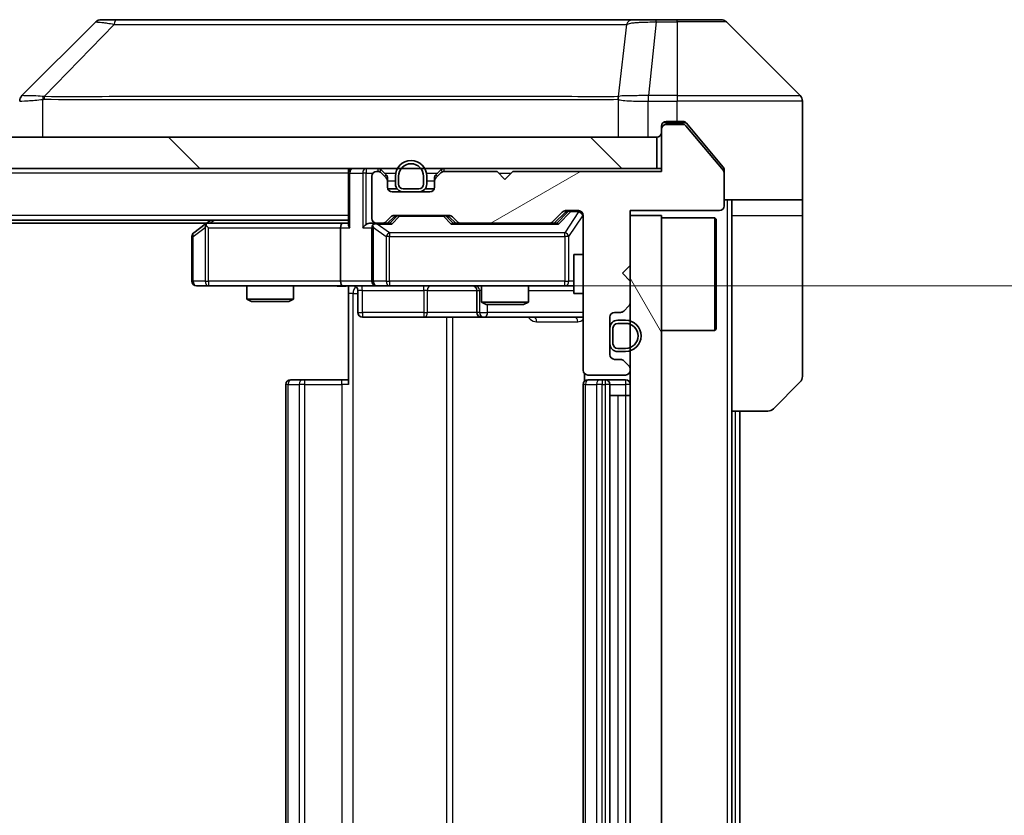
# Model space of a CAD drawing. Units: millimetres. Extents: x 0 to 9053, y 0 to 1686.
# Drawn here: x 2865 to 2928, y 1283 to 1333 of the extents above; entities that cross this region are included whole.
import ezdxf

# ---------------------------------------------------------------- set-up
doc = ezdxf.new("R2010")
doc.units = ezdxf.units.MM
doc.header["$LTSCALE"] = 3
doc.layers.get('Defpoints').update_dxf_attribs({"lineweight": 25})
for name, color, linetype, lineweight in [('Dimension (ISO)', 7, 'Continuous', 18), ('Visible (ISO)', 7, 'Continuous', 35), ('Visible Narrow (ISO)', 7, 'Continuous', 25)]:
    doc.layers.add(name, color=color, linetype=linetype, lineweight=lineweight)
doc.layers.add('Hatch (ISO)', color=1, linetype='Continuous', lineweight=18, true_color=0xff0000)
doc.styles.add('Note Text (TK)', font='MS PGothic.ttf')
doc.dimstyles.new('Default - Method 1b (TK)', dxfattribs={"dimscale": 3, "dimtxt": 2.5, "dimasz": 2.5, "dimexe": 1, "dimexo": 1.5, "dimgap": 1, "dimtad": 1, "dimrnd": 1e-08, "dimdsep": 46, "dimtxsty": 'Note Text (TK)', "dimcen": 0.09, "dimdle": 5, "dimclrd": 100, "dimclre": 100, "dimclrt": 7, "dimadec": 1, "dimazin": 1, "dimtfac": 1, "dimtmove": 0, "dimatfit": 3, "dimfxl": 1, "dimtolj": 1, "dimlwd": -1, "dimlwe": -1, "dimarcsym": 0})

# ---------------------------------------------------------------- blocks, each defined once
blk = doc.blocks.new('*D36')
at = {"layer": 'Defpoints', "color": 0, "transparency": 16777216}
for p in [(2885.249, 1316.455), (2885.249, 1250.455), (2984.418, 1250.455)]:
    blk.add_point(p, dxfattribs=at)
at = {"layer": 'Dimension (ISO)', "color": 100, "transparency": 16777216}
for p, q in [((2894.249, 1316.455), (2990.418, 1316.455)), ((2984.418, 1301.455), (2984.418, 1265.455)), ((2894.249, 1250.455), (2990.418, 1250.455))]:
    blk.add_line(p, q, dxfattribs=at)
for points in [[(2981.918, 1301.455), (2986.918, 1301.455), (2984.418, 1316.455)], [(2981.918, 1265.455), (2986.918, 1265.455), (2984.418, 1250.455)]]:
    blk.add_solid(points, dxfattribs=at)
at = {"layer": 'Dimension (ISO)', "color": 7, "transparency": 16777216, "insert": (2970.918, 1273.739), "char_height": 15, "attachment_point": 4, "rotation": 90, "style": 'Note Text (TK)'}
blk.add_mtext('\\A1;66', dxfattribs=at)

msp = doc.modelspace()

# ---------------------------------------------------------------- hatches: boundary and pattern name
at = {"layer": 'Hatch (ISO)'}
h = msp.add_hatch(dxfattribs=at)
h.set_pattern_fill('ANSI31', color=256, scale=152.4, angle=-14.999978, style=0)
h.set_pattern_definition([(30, (1096, -48), (-9.525, 16.49778), [])])
edge = h.paths.add_edge_path()
edge.add_line((2905.625, 1323.7551), (2896.125, 1323.7551))
edge.add_line((2896.125, 1323.7551), (2895.625, 1323.2551))
edge.add_line((2895.625, 1323.2551), (2895.125, 1323.7551))
edge.add_line((2895.125, 1323.7551), (2891.7493, 1323.7551))
edge.add_ellipse((2891.7493, 1323.4551), major_axis=(-0.3, 0), ratio=1, start_angle=270, end_angle=315)
edge.add_line((2891.5371, 1323.6673), (2891.2129, 1323.343))
edge.add_ellipse((2891.425, 1323.1309), major_axis=(-0.2121, -0.2121), ratio=1, start_angle=270, end_angle=315)
edge.add_line((2891.125, 1323.1309), (2891.125, 1322.7551))
edge.add_ellipse((2890.825, 1322.7551), major_axis=(0, -0.3), ratio=1, start_angle=0, end_angle=90, ccw=False)
edge.add_line((2890.825, 1322.4551), (2888.425, 1322.4551))
edge.add_ellipse((2888.425, 1322.7551), major_axis=(-0.3, 0), ratio=1, start_angle=0, end_angle=90, ccw=False)
edge.add_line((2888.125, 1322.7551), (2888.125, 1323.1309))
edge.add_ellipse((2887.825, 1323.1309), major_axis=(0, 0.3), ratio=1, start_angle=270, end_angle=315)
edge.add_line((2888.0371, 1323.343), (2887.7129, 1323.6673))
edge.add_ellipse((2887.5007, 1323.4551), major_axis=(-0.2121, 0.2121), ratio=1, start_angle=270, end_angle=315)
edge.add_line((2887.5007, 1323.7551), (2887.425, 1323.7551))
edge.add_ellipse((2887.425, 1323.4551), major_axis=(-0.3, 0), ratio=1, start_angle=270, end_angle=360)
edge.add_line((2887.125, 1323.4551), (2887.125, 1320.7551))
edge.add_ellipse((2887.425, 1320.7551), major_axis=(0, -0.3), ratio=1, start_angle=270, end_angle=360)
edge.add_line((2887.425, 1320.4551), (2887.8007, 1320.4551))
edge.add_ellipse((2887.8007, 1320.7551), major_axis=(0.3, 0), ratio=1, start_angle=270, end_angle=315)
edge.add_line((2888.0129, 1320.543), (2888.3371, 1320.8673))
edge.add_ellipse((2888.5493, 1320.6551), major_axis=(0.2121, 0.2121), ratio=1, start_angle=45, end_angle=90, ccw=False)
edge.add_line((2888.5493, 1320.9551), (2892.0507, 1320.9551))
edge.add_ellipse((2892.0507, 1320.6551), major_axis=(0.3, 0), ratio=1, start_angle=45, end_angle=90, ccw=False)
edge.add_line((2892.2629, 1320.8673), (2892.5871, 1320.543))
edge.add_ellipse((2892.7993, 1320.7551), major_axis=(0.2121, -0.2121), ratio=1, start_angle=270, end_angle=315)
edge.add_line((2892.7993, 1320.4551), (2898.4507, 1320.4551))
edge.add_ellipse((2898.4507, 1320.7551), major_axis=(0.3, 0), ratio=1, start_angle=270, end_angle=315)
edge.add_line((2898.6629, 1320.543), (2899.2871, 1321.1673))
edge.add_ellipse((2899.4993, 1320.9551), major_axis=(0.2121, 0.2121), ratio=1, start_angle=45, end_angle=90, ccw=False)
edge.add_line((2899.4993, 1321.2551), (2900.325, 1321.2551))
edge.add_ellipse((2900.325, 1320.9551), major_axis=(0.3, 0), ratio=1, start_angle=0, end_angle=90, ccw=False)
edge.add_line((2900.625, 1320.9551), (2900.625, 1311.0551))
edge.add_ellipse((2900.925, 1311.0551), major_axis=(0, -0.3), ratio=1, start_angle=270, end_angle=360)
edge.add_line((2900.925, 1310.7551), (2903.325, 1310.7551))
edge.add_ellipse((2903.325, 1311.0551), major_axis=(0.3, 0), ratio=1, start_angle=270, end_angle=360)
edge.add_line((2903.625, 1311.0551), (2903.625, 1311.1309))
edge.add_ellipse((2903.325, 1311.1309), major_axis=(0, 0.3), ratio=1, start_angle=270, end_angle=315)
edge.add_line((2903.5371, 1311.343), (2903.2129, 1311.6673))
edge.add_ellipse((2903.0007, 1311.4551), major_axis=(-0.2121, 0.2121), ratio=1, start_angle=270, end_angle=315)
edge.add_line((2903.0007, 1311.7551), (2902.625, 1311.7551))
edge.add_ellipse((2902.625, 1312.0551), major_axis=(-0.3, 0), ratio=1, start_angle=0, end_angle=90, ccw=False)
edge.add_line((2902.325, 1312.0551), (2902.325, 1314.4551))
edge.add_ellipse((2902.625, 1314.4551), major_axis=(0, 0.3), ratio=1, start_angle=0, end_angle=90, ccw=False)
edge.add_line((2902.625, 1314.7551), (2903.0007, 1314.7551))
edge.add_ellipse((2903.0007, 1315.0551), major_axis=(0.3, 0), ratio=1, start_angle=270, end_angle=315)
edge.add_line((2903.2129, 1314.843), (2903.5371, 1315.1673))
edge.add_ellipse((2903.325, 1315.3794), major_axis=(0.2121, 0.2121), ratio=1, start_angle=270, end_angle=315)
edge.add_line((2903.625, 1315.3794), (2903.625, 1316.7551))
edge.add_line((2903.625, 1316.7551), (2903.125, 1317.2551))
edge.add_line((2903.125, 1317.2551), (2903.625, 1317.7551))
edge.add_line((2903.625, 1317.7551), (2903.625, 1321.2551))
edge.add_line((2903.625, 1321.2551), (2909.325, 1321.2551))
edge.add_ellipse((2909.325, 1321.5551), major_axis=(0.3, 0), ratio=1, start_angle=270, end_angle=360)
edge.add_line((2909.625, 1321.5551), (2909.625, 1323.6827))
edge.add_ellipse((2909.425, 1323.6827), major_axis=(0, 0.2), ratio=1, start_angle=270, end_angle=309.805571)
edge.add_line((2909.5787, 1323.8108), (2907.185, 1326.6832))
edge.add_ellipse((2907.0313, 1326.5551), major_axis=(-0.128, 0.1536), ratio=1, start_angle=270, end_angle=320.194429)
edge.add_line((2907.0313, 1326.7551), (2905.925, 1326.7551))
edge.add_ellipse((2905.925, 1326.4551), major_axis=(-0.3, 0), ratio=1, start_angle=270, end_angle=360)
edge.add_line((2905.625, 1326.4551), (2905.625, 1323.7551))
h = msp.add_hatch(dxfattribs=at)
h.set_pattern_fill('ANSI31', color=256, scale=152.4, angle=90.00021, style=0)
h.set_pattern_definition([(135.0002, (1096, -48), (-13.47033, -13.47043), [])])
h.paths.add_polyline_path([(2555.925, 1325.9551), (2555.925, 1323.9551), (2905.325, 1323.9551), (2905.325, 1325.9551)])
h = msp.add_hatch(dxfattribs=at)
h.set_pattern_fill('ANSI31', color=256, scale=152.4, angle=75.000175, style=0)
h.set_pattern_definition([(120.0002, (1096, -48), (-16.49775, -9.52505), [])])
h.paths.add_polyline_path([(2903.625, 1245.9551), (2905.625, 1245.9551), (2905.625, 1320.9551), (2903.625, 1320.9551)])

# ---------------------------------------------------------------- linework, layer by layer
at = {"layer": 'Visible (ISO)'}
for p, q in [((2870.8078, 1333.4551), (2869.8321, 1333.4551)), ((2903.8198, 1333.4551), (2870.8078, 1333.4551)), ((2905.2879, 1333.4551), (2903.8198, 1333.4551)), ((2906.625, 1333.4551), (2905.2879, 1333.4551)), ((2906.625, 1333.4551), (2909.4179, 1333.4551)), ((2869.4786, 1333.3087), (2864.7715, 1328.6016)), ((2914.4786, 1328.6016), (2909.7715, 1333.3087)), ((2901.875, 1328.5356), (2901.875, 1328.5381)), ((2914.625, 1325.9551), (2914.625, 1328.248)), ((2905.625, 1326.4551), (2905.625, 1326.6551)), ((2905.925, 1326.9551), (2906.625, 1326.9551)), ((2907.0313, 1326.7551), (2905.925, 1326.7551)), ((2906.9845, 1326.9551), (2906.625, 1326.9551)), ((2909.5787, 1323.8108), (2907.185, 1326.6832)), ((2907.9583, 1325.9551), (2907.215, 1326.8472)), ((2905.325, 1325.9551), (2555.925, 1325.9551)), ((2905.325, 1323.9551), (2905.325, 1325.9551)), ((2905.625, 1326.4551), (2905.625, 1323.7551)), ((2909.5555, 1324.0386), (2907.9583, 1325.9551)), ((2914.625, 1321.9551), (2914.625, 1325.9551)), ((2555.925, 1323.9551), (2905.325, 1323.9551)), ((2885.625, 1323.6551), (2885.625, 1323.9551)), ((2885.625, 1323.6551), (2885.625, 1320.3673)), ((2887.125, 1323.4551), (2887.125, 1320.7551)), ((2887.5007, 1323.7551), (2887.425, 1323.7551)), ((2888.0371, 1323.543), (2887.7129, 1323.8673)), ((2888.0371, 1323.343), (2887.7129, 1323.6673)), ((2888.625, 1323.4551), (2888.625, 1322.9551)), ((2888.825, 1323.4551), (2888.825, 1322.9551)), ((2888.825, 1322.9551), (2888.825, 1323.4551)), ((2890.425, 1322.9551), (2890.425, 1323.4551)), ((2890.425, 1323.4551), (2890.425, 1322.9551)), ((2890.625, 1322.9551), (2890.625, 1323.4551)), ((2891.5371, 1323.8673), (2891.2129, 1323.543)), ((2891.5371, 1323.6673), (2891.2129, 1323.343)), ((2895.125, 1323.7551), (2891.7493, 1323.7551)), ((2895.625, 1323.2551), (2895.125, 1323.7551)), ((2896.125, 1323.7551), (2895.625, 1323.2551)), ((2905.625, 1323.7551), (2896.125, 1323.7551)), ((2905.625, 1323.9551), (2905.325, 1323.9551)), ((2909.625, 1323.8465), (2909.625, 1323.6827)), ((2909.625, 1321.5551), (2909.625, 1323.6827)), ((2888.125, 1323.1309), (2888.125, 1323.3309)), ((2888.125, 1322.7551), (2888.125, 1323.1309)), ((2891.125, 1323.3309), (2891.125, 1323.1309)), ((2891.125, 1323.1309), (2891.125, 1322.7551)), ((2888.725, 1322.6551), (2888.1422, 1322.6551)), ((2890.825, 1322.4551), (2888.425, 1322.4551)), ((2889.125, 1322.6551), (2890.125, 1322.6551)), ((2890.125, 1322.6551), (2889.125, 1322.6551)), ((2889.125, 1322.4551), (2890.125, 1322.4551)), ((2891.1078, 1322.6551), (2890.525, 1322.6551)), ((2914.625, 1321.9551), (2909.625, 1321.9551)), ((2910.125, 1321.9551), (2910.125, 1320.9551)), ((2914.625, 1320.9551), (2914.625, 1321.9551)), ((2888.0129, 1320.543), (2888.3371, 1320.8673)), ((2888.125, 1320.4551), (2888.5371, 1320.8672)), ((2888.5493, 1320.9551), (2892.0507, 1320.9551)), ((2892.0629, 1320.8672), (2892.475, 1320.4551)), ((2892.2629, 1320.8673), (2892.5871, 1320.543)), ((2898.6629, 1320.543), (2899.2871, 1321.1673)), ((2898.775, 1320.4551), (2899.4871, 1321.1672)), ((2899.4993, 1321.2551), (2900.325, 1321.2551)), ((2900.625, 1320.9551), (2900.625, 1311.0551)), ((2903.625, 1317.7551), (2903.625, 1321.2551)), ((2903.625, 1321.2551), (2909.325, 1321.2551)), ((2905.625, 1320.9551), (2903.625, 1320.9551)), ((2903.625, 1320.9551), (2903.625, 1245.9551)), ((2905.625, 1245.9551), (2905.625, 1320.9551)), ((2910.125, 1308.4551), (2910.125, 1320.9551)), ((2914.625, 1320.9551), (2914.625, 1310.6622)), ((2885.625, 1320.6551), (2575.625, 1320.6551)), ((2876.5583, 1320.4551), (2584.6917, 1320.4551)), ((2876.4783, 1320.3951), (2875.745, 1319.8451)), ((2876.825, 1320.6551), (2876.4783, 1320.3951)), ((2876.6884, 1320.1551), (2876.5328, 1320.3107)), ((2885.2493, 1320.4551), (2876.6583, 1320.4551)), ((2885.625, 1320.4551), (2885.2493, 1320.4551)), ((2887.425, 1320.4551), (2887.0493, 1320.4551)), ((2887.425, 1320.4551), (2887.8007, 1320.4551)), ((2888.3011, 1320.4551), (2887.8007, 1320.4551)), ((2892.7993, 1320.4551), (2892.2989, 1320.4551)), ((2892.7993, 1320.4551), (2898.4507, 1320.4551)), ((2898.9511, 1320.4551), (2898.4507, 1320.4551)), ((2905.625, 1320.8051), (2909.025, 1320.8051)), ((2909.025, 1313.6051), (2909.025, 1320.8051)), ((2909.125, 1320.7051), (2909.025, 1320.8051)), ((2909.125, 1320.7051), (2909.125, 1313.7051)), ((2875.625, 1319.6051), (2875.625, 1316.7551)), ((2885.125, 1320.1551), (2885.125, 1316.7551)), ((2887.125, 1320.1551), (2887.125, 1316.7551)), ((2900.025, 1318.4551), (2900.025, 1315.9551)), ((2900.625, 1318.4551), (2900.025, 1318.4551)), ((2903.125, 1317.2551), (2903.625, 1317.7551)), ((2903.625, 1316.7551), (2903.125, 1317.2551)), ((2875.925, 1316.4551), (2876.6884, 1316.4551)), ((2876.6884, 1316.4551), (2885.2493, 1316.4551)), ((2879.125, 1316.4551), (2879.125, 1315.6085)), ((2882.125, 1316.4551), (2882.125, 1315.6085)), ((2887.425, 1316.4551), (2885.2493, 1316.4551)), ((2885.625, 1316.4474), (2885.625, 1315.9551)), ((2887.425, 1316.4551), (2888.2432, 1316.4551)), ((2888.2432, 1316.4551), (2899.4396, 1316.4551)), ((2894.125, 1316.4551), (2894.125, 1315.4085)), ((2897.125, 1316.4551), (2897.125, 1315.4085)), ((2899.4396, 1316.4551), (2900.025, 1316.4551)), ((2903.625, 1315.3794), (2903.625, 1316.7551)), ((2885.625, 1310.1551), (2885.625, 1315.9551)), ((2886.2263, 1316.1551), (2886.2263, 1314.7551)), ((2893.8305, 1316.1551), (2893.8305, 1314.7551)), ((2900.625, 1315.9551), (2900.025, 1315.9551)), ((2879.125, 1315.6085), (2882.125, 1315.6085)), ((2879.4317, 1315.4551), (2879.125, 1315.6085)), ((2881.8183, 1315.4551), (2879.4317, 1315.4551)), ((2881.8183, 1315.4551), (2882.125, 1315.6085)), ((2894.125, 1315.4085), (2897.125, 1315.4085)), ((2894.4317, 1315.2551), (2894.125, 1315.4085)), ((2896.8183, 1315.2551), (2894.4317, 1315.2551)), ((2896.8183, 1315.2551), (2897.125, 1315.4085)), ((2903.2129, 1314.843), (2903.5371, 1315.1673)), ((2902.625, 1314.7551), (2903.0007, 1314.7551)), ((2886.5263, 1314.4551), (2890.456, 1314.4551)), ((2890.456, 1314.4551), (2894.1305, 1314.4551)), ((2894.1305, 1314.4551), (2894.3021, 1314.4551)), ((2894.3021, 1314.4551), (2900.625, 1314.4551)), ((2902.325, 1312.0551), (2902.325, 1314.4551)), ((2903.325, 1314.2551), (2902.825, 1314.2551)), ((2903.325, 1314.0551), (2902.825, 1314.0551)), ((2902.825, 1314.0551), (2903.325, 1314.0551)), ((2902.325, 1313.7551), (2902.325, 1312.7551)), ((2902.525, 1313.7551), (2902.525, 1312.7551)), ((2902.525, 1312.7551), (2902.525, 1313.7551)), ((2905.625, 1313.6051), (2909.025, 1313.6051)), ((2909.125, 1313.7051), (2909.025, 1313.6051)), ((2902.825, 1312.4551), (2903.325, 1312.4551)), ((2903.325, 1312.4551), (2902.825, 1312.4551)), ((2902.825, 1312.2551), (2903.325, 1312.2551)), ((2903.0007, 1311.7551), (2902.625, 1311.7551)), ((2903.5371, 1311.343), (2903.2129, 1311.6673)), ((2900.7148, 1310.8411), (2900.7148, 1310.3692)), ((2903.625, 1311.0551), (2903.625, 1311.1309)), ((2881.625, 1310.1551), (2881.625, 1256.7551)), ((2881.925, 1310.4551), (2881.9836, 1310.4551)), ((2882.6907, 1310.4551), (2881.9836, 1310.4551)), ((2882.6907, 1310.4551), (2882.8321, 1310.4551)), ((2885.2108, 1310.4551), (2882.8321, 1310.4551)), ((2885.2108, 1310.4551), (2885.625, 1310.4551)), ((2900.625, 1310.1551), (2900.625, 1256.7551)), ((2900.925, 1310.7551), (2903.325, 1310.7551)), ((2900.925, 1310.4551), (2900.9836, 1310.4551)), ((2901.6907, 1310.4551), (2900.9836, 1310.4551)), ((2901.6907, 1310.4551), (2901.8321, 1310.4551)), ((2902.025, 1310.4551), (2901.8321, 1310.4551)), ((2903.325, 1310.4551), (2902.025, 1310.4551)), ((2902.325, 1256.7551), (2902.325, 1310.1551)), ((2914.4786, 1310.3087), (2912.7715, 1308.6016)), ((2902.325, 1309.4551), (2902.825, 1309.4551)), ((2903.325, 1309.4551), (2902.825, 1309.4551)), ((2903.325, 1309.4551), (2903.625, 1309.4551)), ((2910.125, 1258.4551), (2910.125, 1308.4551)), ((2912.4179, 1308.4551), (2910.125, 1308.4551)), ((2910.625, 1258.4551), (2910.625, 1308.4551))]:
    msp.add_line(p, q, dxfattribs=at)
for centre, radius, start, end in [((2869.8321, 1332.9551), 0.5, 90, 135), ((2909.4179, 1332.9551), 0.5, 45, 90), ((2865.125, 1328.248), 0.5, 134.97183, 180.001255), ((2914.125, 1328.248), 0.5, 0, 45), ((2905.925, 1326.6551), 0.3, 90, 180), ((2905.925, 1326.4551), 0.3, 90, 180), ((2907.0313, 1326.5551), 0.2, 39.805571, 90), ((2905.325, 1326.2551), 0.3, 270, 0), ((2889.625, 1323.4551), 1, 0, 180), ((2889.625, 1323.4551), 0.8, 0, 180), ((2889.625, 1323.4551), 0.8, 0, 180), ((2885.925, 1323.6551), 0.3, 90, 180), ((2887.425, 1323.4551), 0.3, 90, 180), ((2887.5007, 1323.6551), 0.3, 45, 90), ((2887.5007, 1323.4551), 0.3, 45, 90), ((2887.825, 1323.3309), 0.3, 0, 45), ((2887.825, 1323.1309), 0.3, 0, 45), ((2891.425, 1323.3309), 0.3, 135, 180), ((2891.425, 1323.1309), 0.3, 135, 180), ((2891.7493, 1323.6551), 0.3, 90, 135), ((2891.7493, 1323.4551), 0.3, 90, 135), ((2909.425, 1323.6827), 0.2, 0, 39.805571), ((2888.425, 1322.7551), 0.3, 180, 270), ((2889.125, 1322.9551), 0.5, 180, 270), ((2889.125, 1322.9551), 0.3, 180, 270), ((2889.125, 1322.9551), 0.3, 180, 270), ((2890.125, 1322.9551), 0.3, 270, 0), ((2890.125, 1322.9551), 0.3, 270, 0), ((2890.125, 1322.9551), 0.5, 270, 0), ((2890.825, 1322.7551), 0.3, 270, 0), ((2909.325, 1321.5551), 0.3, 270, 0), ((2888.5493, 1320.6551), 0.3, 90, 135), ((2892.0507, 1320.6551), 0.3, 45, 90), ((2899.4993, 1320.9551), 0.3, 90, 135), ((2900.325, 1320.9551), 0.3, 0, 90), ((2876.6583, 1320.1551), 0.3, 113.437984, 126.869898), ((2876.6583, 1320.1551), 0.3, 90, 113.437984), ((2887.425, 1320.7551), 0.3, 180, 270), ((2887.425, 1320.1551), 0.3, 148.755545, 180), ((2887.425, 1320.1551), 0.3, 90, 113.437985), ((2887.8007, 1320.7551), 0.3, 270, 315), ((2892.7993, 1320.7551), 0.3, 225, 270), ((2898.4507, 1320.7551), 0.3, 270, 315), ((2875.925, 1319.6051), 0.3, 126.869898, 180), ((2875.925, 1316.7551), 0.3, 180, 270), ((2885.9263, 1316.1551), 0.3, 0, 90), ((2887.425, 1316.7551), 0.3, 180, 270), ((2893.5305, 1316.1551), 0.3, 0, 90), ((2903.325, 1315.3794), 0.3, 315, 0), ((2886.5263, 1314.7551), 0.3, 180, 270), ((2894.1305, 1314.7551), 0.3, 180, 270), ((2902.625, 1314.4551), 0.3, 90, 180), ((2903.0007, 1315.0551), 0.3, 270, 315), ((2902.825, 1313.7551), 0.5, 90, 180), ((2902.825, 1313.7551), 0.3, 90, 180), ((2902.825, 1313.7551), 0.3, 90, 180), ((2903.325, 1313.2551), 1, 270, 90), ((2903.325, 1313.2551), 0.8, 270, 90), ((2903.325, 1313.2551), 0.8, 270, 90), ((2902.825, 1312.7551), 0.5, 180, 270), ((2902.825, 1312.7551), 0.3, 180, 270), ((2902.825, 1312.7551), 0.3, 180, 270), ((2902.625, 1312.0551), 0.3, 180, 270), ((2903.0007, 1311.4551), 0.3, 45, 90), ((2900.925, 1311.0551), 0.3, 180, 270), ((2903.325, 1311.0551), 0.3, 270, 0), ((2903.325, 1311.1309), 0.3, 0, 45), ((2881.925, 1310.1551), 0.3, 90, 180), ((2900.925, 1310.1551), 0.3, 90, 180), ((2902.025, 1310.1551), 0.3, 0, 90), ((2903.325, 1310.1551), 0.3, 0, 90), ((2914.125, 1310.6622), 0.5, 315, 0), ((2912.4179, 1308.9551), 0.5, 270, 315)]:
    msp.add_arc(centre, radius, start, end, dxfattribs=at)
for centre, major_axis, ratio, start_param, end_param in [((2865.0257, 1326.0388), (-0.254, 2.5629), 0.0093619, 6.2829775, 6.2908582), ((2888.7493, 1320.6551), (-0.3, 0), 0.9998508, 4.712389, 5.4978618), ((2891.8507, 1320.6551), (0.3, 0), 0.9998508, 0.7853235, 1.5707963), ((2899.6993, 1320.9551), (-0.3, 0), 0.9998508, 4.712389, 5.4978618), ((2876.6884, 1320.1777), (0.2411, 0.4823), 0.3700244, 1.4790131, 1.7537399), ((2885.2493, 1320.1551), (0, -0.3), 0.4142136, 3.1415927, 4.712389), ((2885.925, 1320.1551), (0.2772, -0.2772), 0.4142136, 3.5342917, 4.3196899), ((2886.7493, 1320.1551), (-0.2772, -0.2772), 0.4142136, 4.3196899, 5.1050881), ((2887.0493, 1320.1551), (-0.4243, 0), 0.7071068, 4.712389, 5.4977871), ((2887.425, 1320.1777), (-0.2515, 0.483), 0.3384375, 1.1216156, 1.3963425), ((2887.4572, 1320.1551), (-0.6487, 0.2044), 0.3384375, 4.8186392, 5.0530703), ((2888.4042, 1320.1551), (0.1246, -0.2958), 0.4004104, 2.3310669, 2.974568), ((2892.1958, 1320.1551), (-0.1246, -0.2958), 0.4004104, 3.3086173, 3.9521184), ((2899.0542, 1320.1551), (0.1246, -0.2958), 0.4004104, 2.3310669, 2.974568), ((2885.2493, 1316.7551), (0, -0.3), 0.4142136, 4.712389, 6.2831853)]:
    msp.add_ellipse(centre, major_axis=major_axis, ratio=ratio, start_param=start_param, end_param=end_param, dxfattribs=at)
for points, knots in [([(2907.215, 1326.8472), (2907.2091, 1326.8542), (2907.2029, 1326.8609), (2907.17, 1326.8939), (2907.1363, 1326.917), (2907.0624, 1326.9476), (2907.0222, 1326.9551), (2906.9845, 1326.9551)], [-0.070529028, -0.070529028, -0.070529028, -0.070529028, -0.06784493, -0.06784493, -0.056529226, -0.056529226, -0.045213522, -0.045213522, -0.045213522, -0.045213522]), ([(2909.625, 1323.8465), (2909.625, 1323.8841), (2909.6175, 1323.924), (2909.5907, 1323.9892), (2909.5743, 1324.0158), (2909.5555, 1324.0386)], [-0.093261283, -0.093261283, -0.093261283, -0.093261283, -0.081985357, -0.081985357, -0.073077632, -0.073077632, -0.073077632, -0.073077632]), ([(2876.539, 1320.4304), (2876.5381, 1320.428), (2876.5372, 1320.4254), (2876.5319, 1320.4082), (2876.5294, 1320.3888), (2876.529, 1320.3516), (2876.5303, 1320.3307), (2876.5328, 1320.3107)], [0.381031219, 0.381031219, 0.381031219, 0.381031219, 0.382741903, 0.382741903, 0.391761654, 0.391761654, 0.398553638, 0.398553638, 0.398553638, 0.398553638]), ([(2887.3057, 1320.4304), (2887.2994, 1320.4276), (2887.2933, 1320.4248), (2887.2608, 1320.408), (2887.2317, 1320.3865), (2887.1955, 1320.3496), (2887.1804, 1320.3299), (2887.1685, 1320.3107)], [0.250886757, 0.250886757, 0.250886757, 0.250886757, 0.252877969, 0.252877969, 0.261958418, 0.261958418, 0.268388032, 0.268388032, 0.268388032, 0.268388032]), ([(2885.625, 1316.4433), (2885.4318, 1316.4333), (2885.238, 1316.427), (2884.8505, 1316.438), (2884.6567, 1316.4551), (2884.4625, 1316.4551)], [0, 0, 0, 0, 0.05805072, 0.05805072, 0.11630897, 0.11630897, 0.11630897, 0.11630897])]:
    msp.add_open_spline(points, degree=3, knots=knots, dxfattribs=at)
at = {"layer": 'Visible Narrow (ISO)'}
for p, q in [((2905.2879, 1333.3087), (2905.2879, 1333.4551)), ((2906.625, 1333.3087), (2906.625, 1333.4551)), ((2870.6543, 1333.1534), (2866.1867, 1328.5379)), ((2903.3872, 1333.1534), (2902.8565, 1328.5379)), ((2905.2879, 1333.3087), (2904.794, 1328.6016)), ((2905.2879, 1333.3087), (2906.625, 1333.3087)), ((2906.625, 1333.3087), (2906.625, 1328.6016)), ((2909.7715, 1333.3087), (2906.625, 1333.3087)), ((2872.625, 1328.5397), (2872.625, 1328.5396)), ((2890.625, 1328.5446), (2890.625, 1328.5458)), ((2895.9317, 1328.5442), (2895.9317, 1328.5449)), ((2904.7753, 1328.6017), (2904.7786, 1328.248)), ((2906.625, 1328.6016), (2904.794, 1328.6016)), ((2904.794, 1328.248), (2904.794, 1328.6016)), ((2906.625, 1328.6016), (2914.4786, 1328.6016)), ((2906.625, 1328.6016), (2906.625, 1328.248)), ((2866.1065, 1325.9551), (2866.1065, 1328.3614)), ((2902.847, 1328.3614), (2902.847, 1325.9551)), ((2904.7786, 1325.9551), (2904.7786, 1328.248)), ((2904.794, 1328.248), (2906.625, 1328.248)), ((2906.625, 1326.9551), (2906.625, 1328.248)), ((2914.625, 1328.248), (2906.625, 1328.248)), ((2905.925, 1326.8551), (2905.7014, 1326.8551)), ((2905.925, 1326.9551), (2905.925, 1326.8551)), ((2905.925, 1326.8551), (2907.2081, 1326.8551)), ((2905.925, 1326.7551), (2905.925, 1326.8551)), ((2885.625, 1323.6551), (2575.625, 1323.6551)), ((2885.7129, 1323.6551), (2885.625, 1323.6551)), ((2885.7129, 1323.6551), (2886.5371, 1323.6551)), ((2885.7129, 1320.1551), (2885.7129, 1323.6551)), ((2886.7493, 1323.6551), (2886.5371, 1323.6551)), ((2886.5371, 1323.6551), (2886.5371, 1320.1551)), ((2886.7493, 1323.9551), (2886.7493, 1323.6551)), ((2886.7493, 1323.6551), (2887.2014, 1323.6551)), ((2886.7493, 1320.3673), (2886.7493, 1323.6551)), ((2887.5007, 1323.9551), (2887.5007, 1323.7551)), ((2887.7129, 1323.8673), (2887.5878, 1323.7422)), ((2887.925, 1323.6551), (2888.6452, 1323.6551)), ((2887.9371, 1323.443), (2888.0371, 1323.543)), ((2890.6048, 1323.6551), (2891.325, 1323.6551)), ((2891.2129, 1323.543), (2891.3129, 1323.443)), ((2891.6622, 1323.7422), (2891.5371, 1323.8673)), ((2891.7493, 1323.7551), (2891.7493, 1323.9551)), ((2895.225, 1323.6551), (2896.025, 1323.6551)), ((2888.125, 1323.3309), (2888.0486, 1323.3309)), ((2888.125, 1323.1551), (2888.625, 1323.1551)), ((2890.625, 1323.1551), (2891.125, 1323.1551)), ((2891.2014, 1323.3309), (2891.125, 1323.3309)), ((2909.825, 1321.9551), (2909.825, 1244.9551)), ((2885.625, 1320.9551), (2575.625, 1320.9551)), ((2888.6806, 1320.8672), (2888.278, 1320.4551)), ((2888.4042, 1320.3951), (2888.8927, 1320.8951)), ((2888.5371, 1320.8672), (2888.6806, 1320.8672)), ((2888.8927, 1320.9551), (2888.8927, 1320.8951)), ((2888.8927, 1320.8951), (2891.7073, 1320.8951)), ((2891.7073, 1320.8951), (2891.7073, 1320.9551)), ((2891.7073, 1320.8951), (2892.1958, 1320.3951)), ((2892.322, 1320.4551), (2891.9194, 1320.8672)), ((2891.9194, 1320.8672), (2892.0629, 1320.8672)), ((2899.6237, 1321.1672), (2898.928, 1320.4551)), ((2899.0542, 1320.3951), (2899.8358, 1321.1951)), ((2900.325, 1321.1732), (2899.4396, 1319.8451)), ((2899.4871, 1321.1672), (2899.6237, 1321.1672)), ((2899.7079, 1319.6051), (2900.5933, 1320.9332)), ((2899.8358, 1321.2551), (2899.8358, 1321.1951)), ((2899.8358, 1321.1951), (2900.325, 1321.1951)), ((2900.325, 1321.1951), (2900.325, 1321.2551)), ((2900.325, 1321.1951), (2900.325, 1321.1732)), ((2900.625, 1320.9332), (2900.5933, 1320.9332)), ((2900.5933, 1320.9332), (2900.5933, 1318.4551)), ((2910.125, 1320.9551), (2914.625, 1320.9551)), ((2876.7719, 1320.4551), (2877.0385, 1320.6551)), ((2887.4572, 1320.3951), (2888.4042, 1320.3951)), ((2888.2432, 1319.8451), (2887.4572, 1320.3951)), ((2892.1958, 1320.3951), (2899.0542, 1320.3951)), ((2875.625, 1319.6051), (2875.7057, 1319.6051)), ((2875.7057, 1319.6051), (2876.4691, 1320.1777)), ((2875.7057, 1316.7551), (2875.7057, 1319.6051)), ((2876.4691, 1320.1777), (2876.4691, 1316.7551)), ((2876.6884, 1320.1551), (2885.125, 1320.1551)), ((2876.6884, 1316.7551), (2876.6884, 1320.1551)), ((2885.125, 1320.1551), (2885.7129, 1320.1551)), ((2886.5371, 1320.1551), (2887.125, 1320.1551)), ((2887.2204, 1320.1777), (2888.0386, 1319.6051)), ((2887.2204, 1316.7551), (2887.2204, 1320.1777)), ((2888.2432, 1319.6051), (2888.0386, 1319.6051)), ((2888.0386, 1319.6051), (2888.0386, 1316.7551)), ((2888.2432, 1319.8451), (2888.2432, 1319.6051)), ((2899.4396, 1319.8451), (2888.2432, 1319.8451)), ((2888.2432, 1316.7551), (2888.2432, 1319.6051)), ((2888.2432, 1319.6051), (2899.4396, 1319.6051)), ((2899.4396, 1319.6051), (2899.4396, 1319.8451)), ((2899.7079, 1319.6051), (2899.4396, 1319.6051)), ((2899.4396, 1319.6051), (2899.4396, 1316.7551)), ((2899.7079, 1316.7551), (2899.7079, 1319.6051)), ((2875.625, 1316.7551), (2875.7057, 1316.7551)), ((2876.4691, 1316.7551), (2875.7057, 1316.7551)), ((2876.4691, 1316.7551), (2876.6884, 1316.7551)), ((2885.125, 1316.7551), (2876.6884, 1316.7551)), ((2876.6884, 1316.7551), (2876.6884, 1316.4551)), ((2887.125, 1316.7551), (2885.125, 1316.7551)), ((2887.125, 1316.7551), (2887.2204, 1316.7551)), ((2888.0386, 1316.7551), (2887.2204, 1316.7551)), ((2888.0386, 1316.7551), (2888.2432, 1316.7551)), ((2888.2432, 1316.7551), (2888.2432, 1316.4551)), ((2899.4396, 1316.7551), (2888.2432, 1316.7551)), ((2899.4396, 1316.7551), (2899.7079, 1316.7551)), ((2899.4396, 1316.4551), (2899.4396, 1316.7551)), ((2900.025, 1316.7551), (2899.7079, 1316.7551)), ((2885.9179, 1315.9551), (2885.625, 1315.9551)), ((2885.9179, 1250.9551), (2885.9179, 1315.9551)), ((2885.9179, 1315.9551), (2886.2263, 1315.9551)), ((2886.5132, 1316.1551), (2886.2263, 1316.1551)), ((2886.5132, 1316.1551), (2890.4429, 1316.1551)), ((2886.5132, 1314.7551), (2886.5132, 1316.1551)), ((2890.6681, 1316.1551), (2890.4429, 1316.1551)), ((2890.4429, 1316.1551), (2890.4429, 1314.7551)), ((2890.6681, 1316.1551), (2893.8305, 1316.1551)), ((2890.6681, 1314.7551), (2890.6681, 1316.1551)), ((2893.8308, 1316.1551), (2893.8305, 1316.1551)), ((2893.8308, 1316.1551), (2894.0023, 1316.1551)), ((2893.8308, 1314.7551), (2893.8308, 1316.1551)), ((2894.125, 1316.1551), (2894.0023, 1316.1551)), ((2894.0023, 1316.1551), (2894.0023, 1314.7551)), ((2897.125, 1316.1551), (2900.025, 1316.1551)), ((2894.5142, 1314.7551), (2894.5142, 1315.2551)), ((2886.2263, 1314.7551), (2886.5132, 1314.7551)), ((2890.4429, 1314.7551), (2886.5132, 1314.7551)), ((2890.4429, 1314.7551), (2890.6681, 1314.7551)), ((2893.8305, 1314.7551), (2890.6681, 1314.7551)), ((2893.8305, 1314.7551), (2893.8308, 1314.7551)), ((2894.0023, 1314.7551), (2893.8308, 1314.7551)), ((2894.0023, 1314.7551), (2894.5142, 1314.7551)), ((2900.625, 1314.7551), (2894.5142, 1314.7551)), ((2891.8959, 1314.4551), (2891.8959, 1252.4551)), ((2892.3002, 1252.4551), (2892.3002, 1314.4551)), ((2897.6399, 1314.1551), (2900.2699, 1314.1551)), ((2881.7715, 1310.1551), (2881.625, 1310.1551)), ((2881.7715, 1256.7551), (2881.7715, 1310.1551)), ((2881.7715, 1310.1551), (2882.4786, 1310.1551)), ((2882.4786, 1310.1551), (2882.4786, 1256.7551)), ((2882.8321, 1310.1551), (2882.4786, 1310.1551)), ((2882.8321, 1310.1551), (2882.8321, 1310.4551)), ((2882.8321, 1256.7551), (2882.8321, 1310.1551)), ((2882.8321, 1310.1551), (2885.2108, 1310.1551)), ((2885.2108, 1310.1551), (2885.2108, 1310.4551)), ((2885.2108, 1310.1551), (2885.2108, 1256.7551)), ((2885.625, 1310.1551), (2885.2108, 1310.1551)), ((2900.7715, 1310.1551), (2900.625, 1310.1551)), ((2900.7715, 1256.7551), (2900.7715, 1310.1551)), ((2900.7715, 1310.1551), (2901.4786, 1310.1551)), ((2901.4786, 1310.1551), (2901.4786, 1256.7551)), ((2901.8321, 1310.1551), (2901.4786, 1310.1551)), ((2901.8321, 1310.4551), (2901.8321, 1310.1551)), ((2901.8321, 1256.7551), (2901.8321, 1310.1551)), ((2901.8321, 1310.1551), (2902.025, 1310.1551)), ((2902.025, 1310.4551), (2902.025, 1310.1551)), ((2902.025, 1310.1551), (2902.025, 1256.7551)), ((2902.325, 1310.1551), (2902.025, 1310.1551)), ((2902.325, 1310.1551), (2903.325, 1310.1551)), ((2903.325, 1310.4551), (2903.325, 1310.1551)), ((2903.325, 1310.1551), (2903.325, 1309.4551)), ((2903.625, 1310.1551), (2903.325, 1310.1551)), ((2902.825, 1309.4551), (2902.825, 1257.4551)), ((2903.325, 1309.4551), (2903.325, 1257.4551)), ((2910.325, 1308.4551), (2910.325, 1258.4551))]:
    msp.add_line(p, q, dxfattribs=at)
msp.add_arc((2891.7073, 1320.6551), 0.3, 45, 90.004276, dxfattribs=at)
for centre, major_axis, ratio, start_param, end_param in [((2870.8078, 1332.9551), (0, 0.5), 0.334217, 0, 1.1631073), ((2903.8198, 1332.9551), (0, 0.5), 0.9424961, 0, 1.1631073), ((2866.2361, 1328.3614), (-0.0739, 0.4945), 0.2565995, 1.1323703, 1.5324621), ((2866.3091, 1328.3673), (-0.0002, -0.5), 0.2606492, 4.3641196, 4.7124922), ((2903.3103, 1328.3673), (-0.0007, 0.5), 0.9654335, 1.2210076, 1.5693802), ((2903.3299, 1328.3614), (-0.2432, -0.4368), 0.9558993, 4.8014076, 5.2014997), ((2904.5479, 1326.0396), (1.1531, 2.3491), 0.8868656, 0.401991, 0.4098729), ((2904.6235, 1326.9338), (1.3965, 0.5705), 0.8478071, 1.121789, 1.1322502), ((2885.925, 1323.6551), (0, 0.3), 0.7071068, 0, 1.5707963), ((2886.7493, 1323.6551), (0, 0.3), 0.7071068, 0, 1.5707963), ((2888.8927, 1320.6551), (0, 0.3), 0.9998508, 0, 0.7854728), ((2888.8927, 1320.6551), (-0.2146, 0.2096), 0.6901674, 5.305635, 6.266302), ((2891.7073, 1320.6551), (0.2146, 0.2096), 0.6901674, 0.0168833, 0.9775503), ((2899.8358, 1320.9551), (0, 0.3), 0.9998508, 0, 0.7854728), ((2899.8358, 1320.9551), (-0.2146, 0.2096), 0.6901674, 5.305635, 6.266302), ((2900.325, 1320.9551), (0.3, 0), 0.8, 0, 1.5707963), ((2900.325, 1320.9332), (0.3, 0), 0.8, 0, 1.5707963), ((2900.325, 1320.9332), (0.2496, -0.1664), 0.7427814, 0.7314474, 2.0305866), ((2875.925, 1319.6051), (-0.18, 0.24), 0.6509254, 0, 1.116638), ((2888.2432, 1319.6051), (-0.172, -0.2458), 0.6073134, 3.9975941, 5.1142321), ((2899.4396, 1319.6051), (-0.2496, 0.1664), 0.7427814, 3.87304, 5.1721792), ((2875.925, 1316.7551), (0, -0.3), 0.7311768, 4.712389, 6.2831853), ((2876.6884, 1316.7551), (0, -0.3), 0.7311768, 4.712389, 6.2831853), ((2886.5001, 1316.1551), (0, 0.3), 0.0436194, 4.712389, 6.2831853), ((2887.425, 1316.7551), (0, -0.3), 0.682188, 4.712389, 6.2831853), ((2888.2432, 1316.7551), (0, -0.3), 0.682188, 4.712389, 6.2831853), ((2890.4298, 1316.1551), (0, 0.3), 0.0436194, 4.712389, 6.2831853), ((2890.8802, 1316.1551), (0, 0.3), 0.7071068, 0, 1.5707963), ((2893.5311, 1316.1551), (0, 0.3), 0.9990482, 4.712389, 6.2831853), ((2893.7026, 1316.1551), (0, 0.3), 0.9990482, 4.712389, 6.2831853), ((2899.4396, 1316.7551), (0, -0.3), 0.8944272, 0, 1.5707963), ((2886.2715, 1315.9551), (0, -0.5), 0.7071068, 3.6320888, 4.712389), ((2886.5263, 1314.7551), (0, -0.3), 0.0436194, 4.712389, 6.2831853), ((2890.456, 1314.7551), (0, -0.3), 0.0436194, 4.712389, 6.2831853), ((2890.456, 1314.7551), (0, -0.3), 0.7071068, 0, 1.5707963), ((2894.1305, 1314.7551), (0, -0.3), 0.9990482, 4.712389, 6.2831853), ((2894.3021, 1314.7551), (0, -0.3), 0.9990482, 4.712389, 6.2831853), ((2894.3021, 1314.7551), (0, -0.3), 0.7071068, 0, 1.5707963), ((2897.5123, 1314.1551), (0, 0.3), 0.4251427, 4.712389, 6.2831853), ((2900.0946, 1314.1551), (0, 0.3), 0.5845417, 4.712389, 6.2831853), ((2881.9836, 1310.1551), (0, 0.3), 0.7071068, 0, 1.5707963), ((2882.6907, 1310.1551), (0, 0.3), 0.7071068, 0, 1.5707963), ((2900.9836, 1310.1551), (0, 0.3), 0.7071068, 0, 1.5707963), ((2901.6907, 1310.1551), (0, 0.3), 0.7071068, 0, 1.5707963)]:
    msp.add_ellipse(centre, major_axis=major_axis, ratio=ratio, start_param=start_param, end_param=end_param, dxfattribs=at)
for points, knots in [([(2869.4786, 1333.3087), (2869.4792, 1333.3093), (2869.5287, 1333.3086), (2869.5953, 1333.3046), (2869.6171, 1333.3032), (2869.6407, 1333.3015), (2869.6666, 1333.2994), (2869.7212, 1333.2949), (2869.7838, 1333.2884), (2869.8706, 1333.2793), (2869.9372, 1333.2723), (2870.0118, 1333.2641), (2870.0953, 1333.253), (2870.1313, 1333.2483), (2870.1691, 1333.243), (2870.2084, 1333.237), (2870.3388, 1333.2173), (2870.4861, 1333.1921), (2870.6543, 1333.1534)], [-0.18750417, -0.18750417, -0.18750417, -0.18750417, -0.13432623, -0.13432623, -0.13432623, -0.1169551, -0.1169551, -0.1169551, -0.08035893, -0.08035893, -0.08035893, -0.0522949, -0.0522949, -0.0522949, -0.04017946, -0.04017946, -0.04017946, 0, 0, 0, 0]), ([(2870.6543, 1333.1534), (2870.6787, 1333.1532), (2870.7031, 1333.153), (2870.7274, 1333.1528), (2870.8709, 1333.1518), (2871.0795, 1333.151), (2871.213, 1333.1504), (2871.2969, 1333.15), (2871.3639, 1333.1497), (2871.4377, 1333.1494), (2871.4718, 1333.1493), (2871.5076, 1333.1492), (2871.5488, 1333.1491), (2872.1428, 1333.1474), (2872.7568, 1333.1478), (2873.3237, 1333.1482), (2873.4943, 1333.1483), (2873.6644, 1333.1485), (2873.8393, 1333.1486), (2874.885, 1333.149), (2875.9187, 1333.1476), (2876.936, 1333.1464), (2877.7845, 1333.1454), (2878.6275, 1333.145), (2879.4525, 1333.1447), (2880.6057, 1333.1443), (2881.7239, 1333.1443), (2882.8238, 1333.1438), (2884.2696, 1333.1431), (2885.6757, 1333.1426), (2887.0202, 1333.1422), (2889.1852, 1333.1416), (2891.1988, 1333.1413), (2893.0586, 1333.1408), (2893.4096, 1333.1408), (2893.7546, 1333.1408), (2894.0932, 1333.141), (2895.2087, 1333.1415), (2896.2575, 1333.143), (2897.237, 1333.1436), (2897.9812, 1333.1441), (2898.6813, 1333.1441), (2899.3435, 1333.1446), (2899.8172, 1333.1449), (2900.2706, 1333.1454), (2900.6987, 1333.1465), (2901.212, 1333.1478), (2901.6932, 1333.1493), (2902.1409, 1333.1485), (2902.1775, 1333.1485), (2902.2139, 1333.1484), (2902.25, 1333.1483), (2902.2855, 1333.1482), (2902.3208, 1333.1481), (2902.3559, 1333.148), (2902.3903, 1333.1479), (2902.4246, 1333.1478), (2902.4586, 1333.1477), (2902.4919, 1333.1476), (2902.5251, 1333.1475), (2902.5581, 1333.1474), (2902.5903, 1333.1473), (2902.6224, 1333.1472), (2902.6543, 1333.1471), (2902.6854, 1333.147), (2902.7163, 1333.147), (2902.7471, 1333.1469), (2902.7759, 1333.1469), (2902.8046, 1333.1469), (2902.8331, 1333.1469), (2902.8618, 1333.1469), (2902.8903, 1333.147), (2902.9187, 1333.147), (2902.9459, 1333.1471), (2902.973, 1333.1472), (2903, 1333.1473), (2903.0234, 1333.1475), (2903.0466, 1333.1476), (2903.0698, 1333.1478), (2903.0938, 1333.148), (2903.1177, 1333.1482), (2903.1415, 1333.1485), (2903.1633, 1333.1487), (2903.1851, 1333.149), (2903.2067, 1333.1493), (2903.2477, 1333.15), (2903.2766, 1333.1508), (2903.3229, 1333.1518), (2903.3389, 1333.1521), (2903.3561, 1333.1525), (2903.3699, 1333.1529), (2903.3757, 1333.1531), (2903.3814, 1333.1533), (2903.3872, 1333.1534)], [-4.8262125, -4.8262125, -4.8262125, -4.8262125, -4.8184484, -4.8184484, -4.8184484, -4.7726935, -4.7726935, -4.7726935, -4.7439096, -4.7439096, -4.7439096, -4.7306169, -4.7306169, -4.7306169, -4.5391369, -4.5391369, -4.5391369, -4.481483, -4.481483, -4.481483, -4.1367536, -4.1367536, -4.1367536, -3.8491909, -3.8491909, -3.8491909, -3.4472946, -3.4472946, -3.4472946, -2.9190132, -2.9190132, -2.9190132, -2.0683768, -2.0683768, -2.0683768, -1.9078307, -1.9078307, -1.9078307, -1.3789179, -1.3789179, -1.3789179, -0.97699, -0.97699, -0.97699, -0.6894589, -0.6894589, -0.6894589, -0.3447295, -0.3447295, -0.3447295, -0.3165651, -0.3165651, -0.3165651, -0.2889051, -0.2889051, -0.2889051, -0.261771, -0.261771, -0.261771, -0.2351915, -0.2351915, -0.2351915, -0.2092051, -0.2092051, -0.2092051, -0.1838626, -0.1838626, -0.1838626, -0.1601156, -0.1601156, -0.1601156, -0.1362579, -0.1362579, -0.1362579, -0.1133238, -0.1133238, -0.1133238, -0.0934336, -0.0934336, -0.0934336, -0.0727956, -0.0727956, -0.0727956, -0.0538131, -0.0538131, -0.0538131, -0.0177321, -0.0177321, -0.0177321, -0.0052142, -0.0052142, -0.0052142, 0, 0, 0, 0]), ([(2903.3872, 1333.1534), (2903.4598, 1333.1897), (2903.5546, 1333.2145), (2903.659, 1333.2333), (2903.7031, 1333.2413), (2903.7493, 1333.2482), (2903.7979, 1333.2543), (2903.8881, 1333.2658), (2903.9846, 1333.2747), (2904.086, 1333.2817), (2904.1686, 1333.2874), (2904.2546, 1333.2918), (2904.3431, 1333.2955), (2904.4835, 1333.3012), (2904.6102, 1333.305), (2904.7557, 1333.3072), (2904.9165, 1333.3095), (2905.1169, 1333.3099), (2905.2879, 1333.3087)], [-0.18750242, -0.18750242, -0.18750242, -0.18750242, -0.14982589, -0.14982589, -0.14982589, -0.1339303, -0.1339303, -0.1339303, -0.10441433, -0.10441433, -0.10441433, -0.08035818, -0.08035818, -0.08035818, -0.04217927, -0.04217927, -0.04217927, 0, 0, 0, 0]), ([(2866.0899, 1328.5541), (2865.8834, 1328.5726), (2865.6949, 1328.5824), (2865.5317, 1328.5883), (2865.4212, 1328.5923), (2865.3216, 1328.5945), (2865.2328, 1328.5964), (2865.1504, 1328.5982), (2865.08, 1328.5994), (2865.0202, 1328.6002), (2864.8671, 1328.6022), (2864.7752, 1328.6016), (2864.7716, 1328.6017)], [0.00000287, 0.00000287, 0.00000287, 0.00000287, 0.05028531, 0.05028531, 0.05028531, 0.08433763, 0.08433763, 0.08433763, 0.11593605, 0.11593605, 0.11593605, 0.19678779, 0.19678779, 0.19678779, 0.19678779]), ([(2902.8565, 1328.5379), (2901.5047, 1328.5314), (2897.3226, 1328.5491), (2887.0849, 1328.5417), (2876.02, 1328.5454), (2868.687, 1328.5347), (2866.1867, 1328.5379)], [-5.4777298, -5.4777298, -5.4777298, -5.4777298, -3.9126641, -2.3475985, -0.7825328, 0, 0, 0, 0]), ([(2904.7753, 1328.6017), (2904.5726, 1328.6018), (2904.3625, 1328.6018), (2904.1718, 1328.6013), (2904.0413, 1328.601), (2903.9169, 1328.6005), (2903.7953, 1328.5997), (2903.6905, 1328.599), (2903.5904, 1328.5981), (2903.4968, 1328.5966), (2903.4123, 1328.5952), (2903.3332, 1328.5933), (2903.2601, 1328.5904), (2903.201, 1328.5881), (2903.146, 1328.5853), (2903.0957, 1328.5815), (2903.0149, 1328.5755), (2902.9458, 1328.5669), (2902.8924, 1328.5541)], [0, 0, 0, 0, 0.0500605, 0.0500605, 0.0500605, 0.08433763, 0.08433763, 0.08433763, 0.11390326, 0.11390326, 0.11390326, 0.14056271, 0.14056271, 0.14056271, 0.16213148, 0.16213148, 0.16213148, 0.19678779, 0.19678779, 0.19678779, 0.19678779]), ([(2864.625, 1328.248), (2864.625, 1328.2444), (2864.8213, 1328.2524), (2865.1605, 1328.2764), (2865.4149, 1328.2943), (2865.7482, 1328.3212), (2866.1065, 1328.3614)], [-0.19678779, -0.19678779, -0.19678779, -0.19678779, -0.08433763, -0.08433763, -0.08433763, 0, 0, 0, 0]), ([(2866.1788, 1328.3673), (2868.6731, 1328.3663), (2871.1171, 1328.3646), (2873.4837, 1328.3633), (2878.2169, 1328.3606), (2882.639, 1328.3596), (2886.5547, 1328.3591), (2890.4704, 1328.3586), (2893.8797, 1328.3587), (2896.6323, 1328.3604), (2899.3849, 1328.362), (2901.4807, 1328.3653), (2902.8276, 1328.3673)], [0, 0, 0, 0, 0.7825328, 0.7825328, 0.7825328, 2.3475985, 2.3475985, 2.3475985, 3.9126641, 3.9126641, 3.9126641, 5.4777298, 5.4777298, 5.4777298, 5.4777298]), ([(2902.847, 1328.3614), (2902.9111, 1328.3346), (2903.0204, 1328.3136), (2903.1679, 1328.2973), (2903.3155, 1328.281), (2903.5014, 1328.2695), (2903.7126, 1328.2615), (2904.0294, 1328.2494), (2904.4038, 1328.2453), (2904.7786, 1328.248)], [-0.19678779, -0.19678779, -0.19678779, -0.19678779, -0.14056271, -0.14056271, -0.14056271, -0.08433763, -0.08433763, -0.08433763, 0, 0, 0, 0]), ([(2885.625, 1316.4474), (2885.5192, 1316.444), (2885.2935, 1316.4373), (2884.8853, 1316.442), (2884.6131, 1316.4551), (2884.4625, 1316.4551)], [-0.11479384, -0.11479384, -0.11479384, -0.11479384, -0.08309873, -0.04985924, 0, 0, 0, 0]), ([(2897.1235, 1314.4551), (2897.1518, 1314.4067), (2897.2858, 1314.2367), (2897.49, 1314.1551), (2897.6399, 1314.1551)], [-0.065903572, -0.065903572, -0.065903572, -0.065903572, -0.048782062, 0, 0, 0, 0]), ([(2900.2699, 1314.1551), (2900.4004, 1314.1551), (2900.5314, 1314.2204), (2900.6233, 1314.3339), (2900.625, 1314.3361)], [-0.09474832, -0.09474832, -0.09474832, -0.09474832, -0.04737416, -0.046475183, -0.046475183, -0.046475183, -0.046475183])]:
    msp.add_open_spline(points, degree=3, knots=knots, dxfattribs=at)
for points in [[(2866.1867, 1328.5379), (2866.1532, 1328.5464), (2866.121, 1328.5513), (2866.0899, 1328.5541)], [(2902.8924, 1328.5541), (2902.8807, 1328.5513), (2902.8687, 1328.5464), (2902.8565, 1328.5379)], [(2866.1065, 1328.3614), (2866.1304, 1328.365), (2866.1546, 1328.3673), (2866.1788, 1328.3673)], [(2902.8276, 1328.3673), (2902.8341, 1328.3673), (2902.8406, 1328.365), (2902.847, 1328.3614)]]:
    msp.add_open_spline(points, degree=3, dxfattribs=at)

# ---------------------------------------------------------------- dimensions: what is measured, and where the dimension line sits
at = {"layer": 'Dimension (ISO)', "color": 100, "true_color": 0x00ff3f}
dim = msp.add_linear_dim(base=(2984.4179, 1250.4551), p1=(2885.2493, 1316.4551), p2=(2885.2493, 1250.4551), angle=270, dimstyle='Default - Method 1b (TK)', override={"dimscale": 0, "dimtxt": 15, "dimasz": 15, "dimexe": 6, "dimexo": 9, "dimgap": 6, "dimdec": 2, "dimcen": 0.54, "dimtol": 0, "dimlim": 0, "dimtp": 0, "dimtm": 0, "dimtdec": 2, "dimtix": 0, "dimtofl": 0, "dimtmove": 0, "dimatfit": 1}, dxfattribs=at)
dim.commit()
dim.dimension.update_dxf_attribs({"geometry": '*D36', "text_midpoint": (2984.4179, 1283.4551), "dimtype": 128})

doc.saveas('drawing.dxf')
